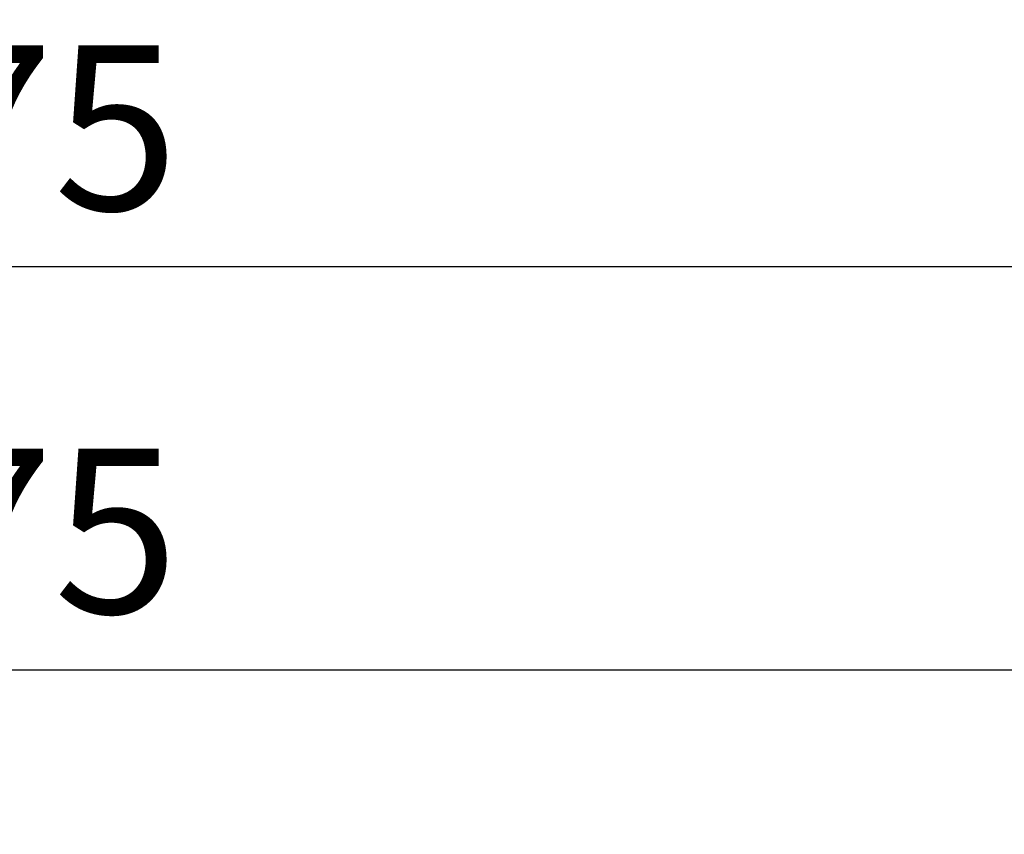
# Model space of a CAD drawing. Units: millimetres. Extents: x 0 to 8159, y -276 to 3985.
# Drawn here: x 3901 to 4797, y 3244 to 3985 of the extents above; entities that cross this region are included whole.
import ezdxf

# ---------------------------------------------------------------- set-up
doc = ezdxf.new("R2010")
doc.units = ezdxf.units.MM
doc.header["$PDSIZE"] = -1
doc.layers.add('NIJHA_0_maatvoering', color=4, linetype='Continuous')
doc.styles.add('NIJHA_algemeen', font='arial.ttf')
doc.dimstyles.new('NIJHA_1op100', dxfattribs={"dimscale": 100, "dimtxt": 2, "dimasz": 1.75, "dimexe": 0.5, "dimexo": 0.5, "dimgap": 0.75, "dimtad": 1, "dimdec": 0, "dimlfac": -1, "dimzin": 9, "dimdsep": 46, "dimtxsty": 'NIJHA_algemeen', "dimblk1": 'OPEN', "dimblk2": 'OPEN', "dimsah": 1, "dimcen": -1.5, "dimclrt": 256, "dimadec": 0, "dimazin": 0, "dimtfac": 1, "dimtdec": 0, "dimtix": 1, "dimtmove": 0, "dimatfit": 3, "dimldrblk": 'OPEN', "dimfxl": 0, "dimtolj": 1, "dimtzin": 9, "dimarcsym": 0})

# ---------------------------------------------------------------- blocks, each defined once
blk = doc.blocks.new('_OPEN')
at = {"color": 0, "linetype": 'ByBlock'}
for p, q in [((-1, 0.1667), (0, 0)), ((0, 0), (-1, -0.1667)), ((0, 0), (-1, 0))]:
    blk.add_line(p, q, dxfattribs=at)
blk = doc.blocks.new('*D4')
at = {"layer": 'Defpoints', "color": 0}
for p in [(500, 3393.43), (500, 2950), (7250, 2950)]:
    blk.add_point(p, dxfattribs=at)
at = {"layer": 'NIJHA_0_maatvoering', "color": 0, "lineweight": -2}
for p, q in [((500, 3000), (500, 3443.43)), ((7250, 3000), (7250, 3443.43)), ((7125, 3393.43), (625, 3393.43))]:
    blk.add_line(p, q, dxfattribs=at)
at = {"layer": 'NIJHA_0_maatvoering', "color": 0, "lineweight": -2, "xscale": 125, "yscale": 125, "zscale": 125, "rotation": 180}
blk.add_blockref('_OPEN', (500, 3393.43), dxfattribs=at)
at = {"layer": 'NIJHA_0_maatvoering', "color": 0, "lineweight": -2, "xscale": 125, "yscale": 125, "zscale": 125}
blk.add_blockref('_OPEN', (7250, 3393.43), dxfattribs=at)
at = {"layer": 'NIJHA_0_maatvoering', "insert": (3875, 3520.02), "char_height": 150, "attachment_point": 5, "style": 'NIJHA_algemeen'}
blk.add_mtext('\\A1;675', dxfattribs=at)
blk = doc.blocks.new('*D5')
at = {"layer": 'Defpoints', "color": 0}
for p in [(7750, 3760.59), (0, 2950), (7750, 2950)]:
    blk.add_point(p, dxfattribs=at)
at = {"layer": 'NIJHA_0_maatvoering', "color": 0, "lineweight": -2}
for p, q in [((0, 3000), (0, 3810.59)), ((7750, 3000), (7750, 3810.59)), ((125, 3760.59), (7625, 3760.59))]:
    blk.add_line(p, q, dxfattribs=at)
at = {"layer": 'NIJHA_0_maatvoering', "color": 0, "lineweight": -2, "xscale": 125, "yscale": 125, "zscale": 125, "rotation": 180}
blk.add_blockref('_OPEN', (0, 3760.59), dxfattribs=at)
at = {"layer": 'NIJHA_0_maatvoering', "color": 0, "lineweight": -2, "xscale": 125, "yscale": 125, "zscale": 125}
blk.add_blockref('_OPEN', (7750, 3760.59), dxfattribs=at)
at = {"layer": 'NIJHA_0_maatvoering', "insert": (3875, 3886.87), "char_height": 150, "attachment_point": 5, "style": 'NIJHA_algemeen'}
blk.add_mtext('\\A1;775', dxfattribs=at)

msp = doc.modelspace()

# ---------------------------------------------------------------- dimensions: what is measured, and where the dimension line sits
at = {"layer": 'NIJHA_0_maatvoering'}
for base, p1, p2, text, picture, middle in [((7750, 3760.59), (0, 2950), (7750, 2950), '775', '*D5', (3875, 3886.87)), ((500, 3393.43), (7250, 2950), (500, 2950), '675', '*D4', (3875, 3520.02))]:
    dim = msp.add_linear_dim(base=base, p1=p1, p2=p2, text=text, dimstyle='NIJHA_1op100', override={"dimtxt": 1.5, "dimasz": 1.25, "dimgap": 0.5}, dxfattribs=at)
    dim.commit()
    dim.dimension.update_dxf_attribs({"geometry": picture, "text_midpoint": middle})

doc.saveas('drawing.dxf')
